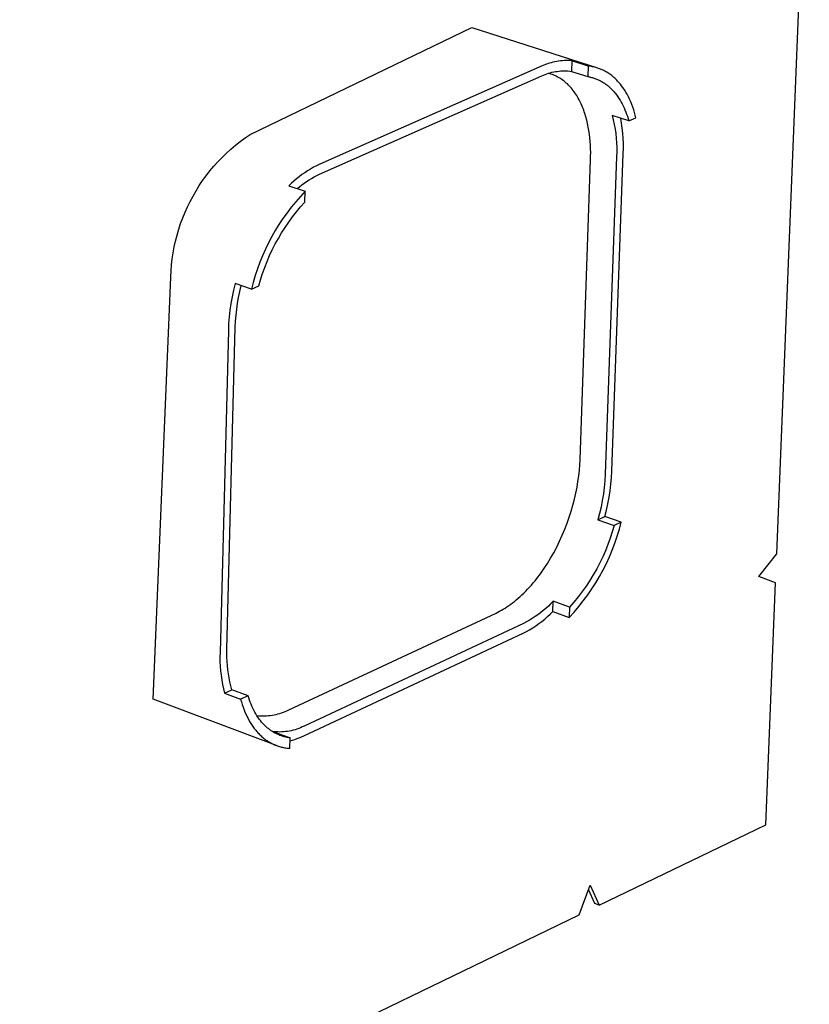
# Model space of a CAD drawing. Units: millimetres. Extents: x -283 to 272, y -1299 to 1464.
# Drawn here: x -188 to -73, y -438 to -294 of the extents above; entities that cross this region are included whole.
import ezdxf

# ---------------------------------------------------------------- set-up
doc = ezdxf.new("R2010")
doc.units = ezdxf.units.MM
doc.header["$MEASUREMENT"] = 0
doc.layers.add('Default', color=7, linetype='Continuous', true_color=0x000000)

msp = doc.modelspace()

# ---------------------------------------------------------------- linework, layer by layer
at = {"layer": 'Default', "color": 7, "true_color": 0xffffff}
for p, q in [((-77.52, -371.83), (-72.75, -254.05)), ((-154.42, -310.64), (-122.04, -295.03)), ((-122.04, -295.03), (-103.71, -300.94)), ((-110.73, -300.25), (-110.99, -300.34)), ((-110.46, -300.17), (-110.73, -300.25)), ((-110.19, -300.1), (-110.46, -300.17)), ((-109.92, -300.03), (-110.19, -300.1)), ((-109.65, -299.98), (-109.92, -300.03)), ((-109.37, -299.94), (-109.65, -299.98)), ((-109.1, -299.9), (-109.37, -299.94)), ((-108.82, -299.88), (-109.1, -299.9)), ((-108.54, -299.86), (-108.82, -299.88)), ((-108.26, -299.85), (-108.54, -299.86)), ((-107.98, -299.85), (-108.26, -299.85)), ((-107.7, -299.86), (-107.98, -299.85)), ((-107.43, -299.88), (-107.7, -299.86)), ((-107.43, -299.88), (-107.48, -301.44)), ((-105.03, -300.66), (-107.43, -299.88)), ((-111.77, -300.65), (-144.25, -314.99)), ((-111.51, -300.54), (-111.77, -300.65)), ((-111.26, -300.43), (-111.51, -300.54)), ((-110.99, -300.34), (-111.26, -300.43)), ((-111.09, -301.81), (-110.84, -301.72)), ((-110.84, -301.72), (-110.59, -301.65)), ((-110.62, -301.78), (-110.81, -301.73)), ((-110.79, -301.72), (-110.55, -301.8)), ((-110.59, -301.65), (-110.34, -301.58)), ((-110.34, -301.58), (-110.08, -301.53)), ((-110.08, -301.53), (-109.83, -301.48)), ((-109.83, -301.48), (-109.57, -301.44)), ((-109.57, -301.44), (-109.31, -301.41)), ((-109.31, -301.41), (-109.05, -301.38)), ((-109.05, -301.38), (-108.79, -301.37)), ((-108.79, -301.37), (-108.52, -301.37)), ((-108.52, -301.37), (-108.26, -301.37)), ((-108.26, -301.37), (-108, -301.38)), ((-108, -301.38), (-107.74, -301.41)), ((-107.74, -301.41), (-107.48, -301.44)), ((-107.48, -301.44), (-105.08, -302.21)), ((-105.03, -300.66), (-105.08, -302.21)), ((-104.87, -300.68), (-105.03, -300.66)), ((-104.71, -300.7), (-104.87, -300.68)), ((-104.56, -300.73), (-104.71, -300.7)), ((-104.4, -300.76), (-104.56, -300.73)), ((-104.24, -300.79), (-104.4, -300.76)), ((-104.09, -300.83), (-104.24, -300.79)), ((-103.94, -300.87), (-104.09, -300.83)), ((-103.79, -300.91), (-103.94, -300.87)), ((-103.65, -300.95), (-103.79, -300.91)), ((-103.52, -301), (-103.65, -300.95)), ((-103.39, -301.05), (-103.52, -301)), ((-103.26, -301.1), (-103.39, -301.05)), ((-103.14, -301.15), (-103.26, -301.1)), ((-103.01, -301.21), (-103.14, -301.15)), ((-102.88, -301.27), (-103.01, -301.21)), ((-102.76, -301.33), (-102.88, -301.27)), ((-102.61, -301.41), (-102.76, -301.33)), ((-102.46, -301.49), (-102.61, -301.41)), ((-102.32, -301.57), (-102.46, -301.49)), ((-102.17, -301.66), (-102.32, -301.57)), ((-102.03, -301.76), (-102.17, -301.66)), ((-144.29, -316.45), (-111.82, -302.11)), ((-111.82, -302.11), (-111.58, -302)), ((-111.58, -302), (-111.34, -301.9)), ((-111.34, -301.9), (-111.09, -301.81)), ((-110.44, -301.84), (-110.62, -301.78)), ((-110.26, -301.9), (-110.44, -301.84)), ((-110.08, -301.98), (-110.26, -301.9)), ((-109.9, -302.05), (-110.08, -301.98)), ((-109.73, -302.14), (-109.9, -302.05)), ((-109.56, -302.22), (-109.73, -302.14)), ((-109.38, -302.32), (-109.56, -302.22)), ((-109.21, -302.42), (-109.38, -302.32)), ((-109.05, -302.53), (-109.21, -302.42)), ((-108.88, -302.64), (-109.05, -302.53)), ((-108.72, -302.76), (-108.88, -302.64)), ((-108.56, -302.88), (-108.72, -302.76)), ((-108.4, -303.01), (-108.56, -302.88)), ((-108.25, -303.14), (-108.4, -303.01)), ((-108.09, -303.28), (-108.25, -303.14)), ((-105.08, -302.21), (-104.95, -302.24)), ((-104.95, -302.24), (-104.82, -302.26)), ((-104.82, -302.26), (-104.7, -302.29)), ((-104.7, -302.29), (-104.57, -302.32)), ((-104.57, -302.32), (-104.44, -302.35)), ((-104.44, -302.35), (-104.32, -302.39)), ((-104.32, -302.39), (-104.19, -302.43)), ((-104.19, -302.43), (-104.07, -302.47)), ((-104.07, -302.47), (-103.95, -302.51)), ((-103.95, -302.51), (-103.83, -302.56)), ((-103.83, -302.56), (-103.71, -302.61)), ((-103.71, -302.61), (-103.59, -302.66)), ((-103.59, -302.66), (-103.47, -302.72)), ((-103.47, -302.72), (-103.35, -302.77)), ((-103.35, -302.77), (-103.24, -302.83)), ((-103.24, -302.83), (-103.12, -302.9)), ((-103.12, -302.9), (-103.01, -302.96)), ((-103.01, -302.96), (-102.89, -303.03)), ((-102.89, -303.03), (-102.78, -303.1)), ((-102.78, -303.1), (-102.67, -303.17)), ((-101.89, -301.85), (-102.03, -301.76)), ((-101.75, -301.95), (-101.89, -301.85)), ((-101.62, -302.06), (-101.75, -301.95)), ((-101.51, -302.15), (-101.62, -302.06)), ((-101.39, -302.24), (-101.51, -302.15)), ((-101.28, -302.34), (-101.39, -302.24)), ((-101.17, -302.44), (-101.28, -302.34)), ((-101.07, -302.54), (-101.17, -302.44)), ((-100.96, -302.64), (-101.07, -302.54)), ((-100.86, -302.74), (-100.96, -302.64)), ((-100.76, -302.85), (-100.86, -302.74)), ((-100.65, -302.96), (-100.76, -302.85)), ((-100.55, -303.08), (-100.65, -302.96)), ((-100.45, -303.19), (-100.55, -303.08)), ((-107.94, -303.43), (-108.09, -303.28)), ((-107.8, -303.58), (-107.94, -303.43)), ((-107.65, -303.73), (-107.8, -303.58)), ((-107.51, -303.9), (-107.65, -303.73)), ((-107.37, -304.06), (-107.51, -303.9)), ((-107.24, -304.23), (-107.37, -304.06)), ((-107.1, -304.41), (-107.24, -304.23)), ((-106.98, -304.59), (-107.1, -304.41)), ((-106.85, -304.78), (-106.98, -304.59)), ((-102.67, -303.17), (-102.56, -303.25)), ((-102.56, -303.25), (-102.45, -303.32)), ((-102.45, -303.32), (-102.35, -303.4)), ((-102.35, -303.4), (-102.24, -303.49)), ((-102.24, -303.49), (-102.13, -303.57)), ((-102.13, -303.57), (-102.03, -303.66)), ((-102.03, -303.66), (-101.93, -303.75)), ((-101.93, -303.75), (-101.83, -303.84)), ((-101.83, -303.84), (-101.73, -303.94)), ((-101.73, -303.94), (-101.63, -304.04)), ((-101.63, -304.04), (-101.53, -304.14)), ((-101.53, -304.14), (-101.43, -304.24)), ((-101.43, -304.24), (-101.34, -304.34)), ((-101.34, -304.34), (-101.25, -304.45)), ((-101.25, -304.45), (-101.15, -304.56)), ((-101.15, -304.56), (-101.06, -304.67)), ((-100.35, -303.31), (-100.45, -303.19)), ((-100.16, -303.55), (-100.35, -303.31)), ((-99.98, -303.8), (-100.16, -303.55)), ((-99.87, -303.96), (-99.98, -303.8)), ((-99.76, -304.12), (-99.87, -303.96)), ((-99.66, -304.29), (-99.76, -304.12)), ((-99.56, -304.46), (-99.66, -304.29)), ((-99.46, -304.62), (-99.56, -304.46)), ((-106.73, -304.97), (-106.85, -304.78)), ((-106.61, -305.16), (-106.73, -304.97)), ((-106.49, -305.36), (-106.61, -305.16)), ((-106.38, -305.57), (-106.49, -305.36)), ((-106.27, -305.77), (-106.38, -305.57)), ((-106.17, -305.99), (-106.27, -305.77)), ((-106.07, -306.2), (-106.17, -305.99)), ((-101.06, -304.67), (-100.89, -304.9)), ((-100.89, -304.9), (-100.71, -305.14)), ((-100.71, -305.14), (-100.55, -305.39)), ((-100.55, -305.39), (-100.39, -305.65)), ((-100.39, -305.65), (-100.23, -305.91)), ((-100.23, -305.91), (-100.09, -306.19)), ((-99.36, -304.79), (-99.46, -304.62)), ((-99.18, -305.14), (-99.36, -304.79)), ((-99, -305.52), (-99.18, -305.14)), ((-98.83, -305.9), (-99, -305.52)), ((-98.67, -306.28), (-98.83, -305.9)), ((-105.97, -306.42), (-106.07, -306.2)), ((-105.88, -306.65), (-105.97, -306.42)), ((-105.79, -306.87), (-105.88, -306.65)), ((-105.7, -307.1), (-105.79, -306.87)), ((-105.62, -307.34), (-105.7, -307.1)), ((-105.54, -307.57), (-105.62, -307.34)), ((-100.09, -306.19), (-99.94, -306.47)), ((-99.94, -306.47), (-99.81, -306.76)), ((-99.81, -306.76), (-99.68, -307.06)), ((-99.68, -307.06), (-99.55, -307.37)), ((-99.55, -307.37), (-99.44, -307.68)), ((-98.53, -306.68), (-98.67, -306.28)), ((-98.4, -307.05), (-98.53, -306.68)), ((-98.28, -307.43), (-98.4, -307.05)), ((-98.17, -307.81), (-98.28, -307.43)), ((-105.39, -308.06), (-105.54, -307.57)), ((-105.25, -308.55), (-105.39, -308.06)), ((-105.14, -309.05), (-105.25, -308.55)), ((-99.13, -308.67), (-101.54, -307.87)), ((-101.54, -307.87), (-101.38, -308.53)), ((-101.38, -308.53), (-101.24, -309.19)), ((-100.17, -309.01), (-100.29, -308.28)), ((-99.44, -307.68), (-99.33, -308)), ((-99.33, -308), (-99.22, -308.33)), ((-99.22, -308.33), (-99.13, -308.67)), ((-99.13, -308.67), (-98.07, -308.2)), ((-98.07, -308.2), (-98.17, -307.81)), ((-105.03, -309.56), (-105.14, -309.05)), ((-104.94, -310.08), (-105.03, -309.56)), ((-104.86, -310.6), (-104.94, -310.08)), ((-101.24, -309.19), (-101.12, -309.85)), ((-101.12, -309.85), (-101.03, -310.52)), ((-100.07, -309.75), (-100.17, -309.01)), ((-99.99, -310.48), (-100.07, -309.75)), ((-156.56, -312.21), (-155.87, -311.67)), ((-155.87, -311.67), (-155.15, -311.14)), ((-155.15, -311.14), (-154.42, -310.64)), ((-104.8, -311.13), (-104.86, -310.6)), ((-104.75, -311.67), (-104.8, -311.13)), ((-104.72, -312.2), (-104.75, -311.67)), ((-101.03, -310.52), (-100.96, -311.19)), ((-100.96, -311.19), (-100.91, -311.86)), ((-99.94, -311.22), (-99.99, -310.48)), ((-99.91, -311.96), (-99.94, -311.22)), ((-157.89, -313.38), (-157.24, -312.78)), ((-157.24, -312.78), (-156.56, -312.21)), ((-104.7, -312.74), (-104.72, -312.2)), ((-104.68, -313.28), (-104.7, -312.74)), ((-100.91, -311.86), (-100.89, -312.53)), ((-100.89, -313.21), (-100.91, -313.88)), ((-100.89, -312.53), (-100.89, -313.21)), ((-99.93, -313.44), (-99.91, -312.7)), ((-99.91, -312.7), (-99.91, -311.96)), ((-159.73, -315.29), (-159.14, -314.63)), ((-159.14, -314.63), (-158.52, -313.99)), ((-158.52, -313.99), (-157.89, -313.38)), ((-106.24, -358.1), (-104.7, -314.35)), ((-104.7, -314.35), (-104.69, -313.81)), ((-104.69, -313.81), (-104.68, -313.28)), ((-100.91, -313.88), (-102.57, -360.22)), ((-101.6, -359.77), (-99.93, -313.44)), ((-160.84, -316.67), (-160.29, -315.97)), ((-160.29, -315.97), (-159.73, -315.29)), ((-146.02, -315.95), (-146.44, -316.23)), ((-145.59, -315.69), (-146.02, -315.95)), ((-145.15, -315.44), (-145.59, -315.69)), ((-144.71, -315.21), (-145.15, -315.44)), ((-144.25, -314.99), (-144.71, -315.21)), ((-161.85, -318.11), (-161.36, -317.38)), ((-161.36, -317.38), (-160.84, -316.67)), ((-148.04, -317.46), (-148.41, -317.79)), ((-147.65, -317.13), (-148.04, -317.46)), ((-147.26, -316.82), (-147.65, -317.13)), ((-146.86, -316.51), (-147.26, -316.82)), ((-146.44, -316.23), (-146.86, -316.51)), ((-146.54, -317.75), (-146.18, -317.5)), ((-146.18, -317.5), (-145.82, -317.27)), ((-145.82, -317.27), (-145.45, -317.05)), ((-145.45, -317.05), (-145.07, -316.84)), ((-145.07, -316.84), (-144.68, -316.64)), ((-144.68, -316.64), (-144.29, -316.45)), ((-162.76, -319.63), (-162.32, -318.86)), ((-162.32, -318.86), (-161.85, -318.11)), ((-148.41, -317.79), (-148.77, -318.14)), ((-148.77, -318.14), (-146.37, -318.94)), ((-147.56, -318.55), (-147.23, -318.27)), ((-147.23, -318.27), (-146.89, -318)), ((-146.37, -318.94), (-147.07, -319.69)), ((-146.89, -318), (-146.54, -317.75)), ((-146.41, -320.52), (-146.37, -318.94)), ((-163.57, -321.2), (-163.18, -320.41)), ((-163.18, -320.41), (-162.76, -319.63)), ((-147.07, -319.69), (-147.75, -320.47)), ((-163.93, -322.01), (-163.57, -321.2)), ((-148.41, -321.27), (-149.03, -322.09)), ((-147.75, -320.47), (-148.41, -321.27)), ((-147.65, -321.93), (-147.04, -321.21)), ((-147.04, -321.21), (-146.41, -320.52)), ((-164.57, -323.66), (-164.26, -322.83)), ((-164.26, -322.83), (-163.93, -322.01)), ((-149.63, -322.93), (-150.21, -323.79)), ((-149.03, -322.09), (-149.63, -322.93)), ((-148.78, -323.43), (-148.23, -322.67)), ((-148.23, -322.67), (-147.65, -321.93)), ((-165.09, -325.34), (-164.85, -324.49)), ((-164.85, -324.49), (-164.57, -323.66)), ((-150.75, -324.67), (-151.26, -325.56)), ((-150.21, -323.79), (-150.75, -324.67)), ((-149.82, -325), (-149.32, -324.2)), ((-149.32, -324.2), (-148.78, -323.43)), ((-165.31, -326.2), (-165.09, -325.34)), ((-151.26, -325.56), (-151.74, -326.47)), ((-150.76, -326.63), (-150.3, -325.81)), ((-150.3, -325.81), (-149.82, -325)), ((-165.66, -327.93), (-165.5, -327.06)), ((-165.5, -327.06), (-165.31, -326.2)), ((-152.19, -327.4), (-152.62, -328.34)), ((-151.74, -326.47), (-152.19, -327.4)), ((-151.58, -328.32), (-151.18, -327.47)), ((-151.18, -327.47), (-150.76, -326.63)), ((-165.89, -329.69), (-165.79, -328.81)), ((-165.79, -328.81), (-165.66, -327.93)), ((-152.62, -328.34), (-153, -329.3)), ((-151.95, -329.18), (-151.58, -328.32)), ((-165.96, -330.57), (-165.89, -329.69)), ((-153.36, -330.27), (-153.69, -331.25)), ((-153, -329.3), (-153.36, -330.27)), ((-152.61, -330.95), (-152.29, -330.06)), ((-152.29, -330.06), (-151.95, -329.18)), ((-168.57, -393.05), (-166, -331.45)), ((-166, -331.45), (-165.96, -330.57)), ((-153.69, -331.25), (-153.98, -332.24)), ((-153.15, -332.75), (-152.89, -331.84)), ((-152.89, -331.84), (-152.61, -330.95)), ((-156.62, -332.39), (-156.85, -333.35)), ((-154.24, -333.23), (-156.62, -332.39)), ((-155.94, -333.56), (-155.74, -332.7)), ((-153.98, -332.24), (-154.24, -333.23)), ((-154.24, -333.23), (-153.15, -332.75)), ((-157.06, -334.32), (-157.23, -335.3)), ((-156.85, -333.35), (-157.06, -334.32)), ((-156.26, -335.28), (-156.11, -334.42)), ((-156.11, -334.42), (-155.94, -333.56)), ((-157.23, -335.3), (-157.37, -336.28)), ((-156.48, -337.03), (-156.38, -336.15)), ((-156.38, -336.15), (-156.26, -335.28)), ((-157.48, -337.26), (-157.56, -338.25)), ((-157.37, -336.28), (-157.48, -337.26)), ((-156.55, -337.9), (-156.48, -337.03)), ((-157.8, -385.75), (-156.59, -338.78)), ((-157.56, -338.25), (-157.6, -339.23)), ((-156.59, -338.78), (-156.55, -337.9)), ((-157.6, -339.23), (-158.81, -386.22)), ((-106.34, -359.65), (-106.27, -358.87)), ((-106.27, -358.87), (-106.24, -358.1)), ((-106.54, -361.28), (-106.43, -360.46)), ((-106.43, -360.46), (-106.34, -359.65)), ((-102.57, -360.22), (-102.62, -361.18)), ((-101.65, -360.73), (-101.6, -359.77)), ((-106.68, -362.13), (-106.54, -361.28)), ((-102.62, -361.18), (-102.71, -362.15)), ((-101.85, -362.64), (-101.73, -361.68)), ((-101.73, -361.68), (-101.65, -360.73)), ((-107.05, -363.85), (-106.85, -362.98)), ((-106.85, -362.98), (-106.68, -362.13)), ((-102.83, -363.11), (-102.99, -364.06)), ((-102.71, -362.15), (-102.83, -363.11)), ((-101.99, -363.59), (-101.85, -362.64)), ((-107.53, -365.61), (-107.27, -364.73)), ((-107.27, -364.73), (-107.05, -363.85)), ((-102.99, -364.06), (-103.17, -365.01)), ((-102.37, -365.47), (-102.16, -364.53)), ((-102.16, -364.53), (-101.99, -363.59)), ((-107.81, -366.5), (-107.53, -365.61)), ((-103.39, -365.95), (-103.64, -366.88)), ((-103.17, -365.01), (-103.39, -365.95)), ((-102.6, -366.4), (-102.37, -365.47)), ((-108.46, -368.26), (-108.12, -367.38)), ((-108.12, -367.38), (-107.81, -366.5)), ((-103.64, -366.88), (-102.6, -366.4)), ((-103.64, -366.88), (-101.26, -367.7)), ((-100.21, -367.22), (-102.6, -366.4)), ((-101.26, -367.7), (-101.53, -368.64)), ((-100.21, -367.22), (-101.26, -367.7)), ((-100.49, -368.25), (-100.21, -367.22)), ((-109.22, -370), (-108.83, -369.14)), ((-108.83, -369.14), (-108.46, -368.26)), ((-101.53, -368.64), (-101.83, -369.58)), ((-100.8, -369.28), (-100.49, -368.25)), ((-109.63, -370.85), (-109.22, -370)), ((-102.17, -370.5), (-102.53, -371.41)), ((-101.83, -369.58), (-102.17, -370.5)), ((-101.53, -371.29), (-101.15, -370.29)), ((-101.15, -370.29), (-100.8, -369.28)), ((-110.53, -372.48), (-110.07, -371.68)), ((-110.07, -371.68), (-109.63, -370.85)), ((-102.53, -371.41), (-102.93, -372.3)), ((-101.94, -372.27), (-101.53, -371.29)), ((-80.11, -375.13), (-77.52, -371.83)), ((-111.51, -374.02), (-111.01, -373.27)), ((-111.01, -373.27), (-110.53, -372.48)), ((-103.35, -373.18), (-103.81, -374.05)), ((-102.93, -372.3), (-103.35, -373.18)), ((-102.87, -374.2), (-102.39, -373.24)), ((-102.39, -373.24), (-101.94, -372.27)), ((-112.54, -375.43), (-112.02, -374.74)), ((-112.02, -374.74), (-111.51, -374.02)), ((-104.3, -374.9), (-104.81, -375.74)), ((-103.81, -374.05), (-104.3, -374.9)), ((-103.39, -375.14), (-102.87, -374.2)), ((-113.62, -376.71), (-113.34, -376.4)), ((-113.34, -376.4), (-113.07, -376.09)), ((-113.07, -376.09), (-112.8, -375.77)), ((-112.8, -375.77), (-112.54, -375.43)), ((-104.81, -375.74), (-105.35, -376.55)), ((-104.51, -376.96), (-103.93, -376.06)), ((-103.93, -376.06), (-103.39, -375.14)), ((-77.69, -376.07), (-80.11, -375.13)), ((-79.12, -411.37), (-77.69, -376.07)), ((-114.99, -378.09), (-114.72, -377.83)), ((-114.72, -377.83), (-114.44, -377.56)), ((-114.44, -377.56), (-114.16, -377.29)), ((-114.16, -377.29), (-113.89, -377)), ((-113.89, -377), (-113.62, -376.71)), ((-105.92, -377.35), (-106.52, -378.13)), ((-105.35, -376.55), (-105.92, -377.35)), ((-105.76, -378.69), (-105.12, -377.84)), ((-105.12, -377.84), (-104.51, -376.96)), ((-116.65, -379.4), (-116.37, -379.21)), ((-116.37, -379.21), (-116.1, -379.01)), ((-116.1, -379.01), (-115.82, -378.79)), ((-115.82, -378.79), (-115.55, -378.57)), ((-115.55, -378.57), (-115.27, -378.33)), ((-115.27, -378.33), (-114.99, -378.09)), ((-110.49, -379.11), (-110.85, -379.46)), ((-110.15, -378.75), (-110.49, -379.11)), ((-110.2, -380.27), (-110.15, -378.75)), ((-107.79, -379.62), (-110.15, -378.75)), ((-107.14, -378.88), (-107.79, -379.62)), ((-106.52, -378.13), (-107.14, -378.88)), ((-106.42, -379.53), (-105.76, -378.69)), ((-148.78, -394.61), (-118.51, -380.49)), ((-118.51, -380.49), (-118.25, -380.36)), ((-118.25, -380.36), (-117.99, -380.23)), ((-117.99, -380.23), (-117.73, -380.08)), ((-117.73, -380.08), (-117.46, -379.93)), ((-117.46, -379.93), (-117.19, -379.76)), ((-117.19, -379.76), (-116.92, -379.59)), ((-116.92, -379.59), (-116.65, -379.4)), ((-112.38, -380.73), (-112.79, -381.01)), ((-111.99, -380.43), (-112.38, -380.73)), ((-111.6, -380.12), (-111.99, -380.43)), ((-111.22, -379.8), (-111.6, -380.12)), ((-110.85, -379.46), (-111.22, -379.8)), ((-110.98, -381.01), (-110.59, -380.65)), ((-110.59, -380.65), (-110.2, -380.27)), ((-110.2, -380.27), (-107.84, -381.13)), ((-107.79, -379.62), (-107.84, -381.13)), ((-107.84, -381.13), (-107.12, -380.34)), ((-107.12, -380.34), (-106.42, -379.53)), ((-114.52, -382.01), (-146.55, -396.99)), ((-114.07, -381.78), (-114.52, -382.01)), ((-113.64, -381.54), (-114.07, -381.78)), ((-113.21, -381.28), (-113.64, -381.54)), ((-112.79, -381.01), (-113.21, -381.28)), ((-112.69, -382.34), (-112.25, -382.03)), ((-112.25, -382.03), (-111.82, -381.7)), ((-111.82, -381.7), (-111.39, -381.37)), ((-111.39, -381.37), (-110.98, -381.01)), ((-146.59, -398.41), (-114.56, -383.42)), ((-114.56, -383.42), (-114.08, -383.17)), ((-114.08, -383.17), (-113.61, -382.91)), ((-113.61, -382.91), (-113.15, -382.63)), ((-113.15, -382.63), (-112.69, -382.34)), ((-158.81, -386.22), (-158.82, -386.89)), ((-157.82, -386.35), (-157.8, -385.75)), ((-157.81, -386.95), (-157.82, -386.35)), ((-158.82, -386.89), (-158.82, -387.56)), ((-158.82, -387.56), (-158.79, -388.23)), ((-157.79, -387.56), (-157.81, -386.95)), ((-157.74, -388.15), (-157.79, -387.56)), ((-158.79, -388.23), (-158.74, -388.9)), ((-158.74, -388.9), (-158.66, -389.56)), ((-157.68, -388.75), (-157.74, -388.15)), ((-157.6, -389.35), (-157.68, -388.75)), ((-157.5, -389.94), (-157.6, -389.35)), ((-158.66, -389.56), (-158.57, -390.23)), ((-158.57, -390.23), (-158.46, -390.89)), ((-157.38, -390.53), (-157.5, -389.94)), ((-157.24, -391.12), (-157.38, -390.53)), ((-158.46, -390.89), (-158.32, -391.55)), ((-158.32, -391.55), (-158.17, -392.2)), ((-158.17, -392.2), (-157.09, -391.7)), ((-158.17, -392.2), (-155.81, -393.07)), ((-157.09, -391.7), (-157.24, -391.12)), ((-154.73, -392.56), (-157.09, -391.7)), ((-150.57, -399.81), (-168.57, -393.05)), ((-154.73, -392.56), (-155.81, -393.07)), ((-155.81, -393.07), (-155.7, -393.46)), ((-155.7, -393.46), (-155.58, -393.85)), ((-154.63, -392.87), (-154.73, -392.56)), ((-154.53, -393.18), (-154.63, -392.87)), ((-154.42, -393.49), (-154.53, -393.18)), ((-154.29, -393.79), (-154.42, -393.49)), ((-155.58, -393.85), (-155.45, -394.23)), ((-155.45, -394.23), (-155.31, -394.6)), ((-155.31, -394.6), (-155.17, -394.96)), ((-155.17, -394.96), (-155.01, -395.3)), ((-154.17, -394.09), (-154.29, -393.79)), ((-154.03, -394.38), (-154.17, -394.09)), ((-153.88, -394.67), (-154.03, -394.38)), ((-153.73, -394.96), (-153.88, -394.67)), ((-153.58, -395.21), (-153.73, -394.96)), ((-150.09, -395.13), (-149.82, -395.04)), ((-149.82, -395.04), (-149.56, -394.95)), ((-149.56, -394.95), (-149.3, -394.84)), ((-149.3, -394.84), (-149.04, -394.73)), ((-149.04, -394.73), (-148.78, -394.61)), ((-155.01, -395.3), (-154.85, -395.64)), ((-154.85, -395.64), (-154.68, -395.97)), ((-154.68, -395.97), (-154.5, -396.29)), ((-154.5, -396.29), (-154.32, -396.6)), ((-153.42, -395.47), (-153.58, -395.21)), ((-153.45, -395.43), (-153.17, -395.46)), ((-153.26, -395.71), (-153.42, -395.47)), ((-153.09, -395.95), (-153.26, -395.71)), ((-153.17, -395.46), (-152.88, -395.48)), ((-152.92, -396.18), (-153.09, -395.95)), ((-152.74, -396.39), (-152.92, -396.18)), ((-152.88, -395.48), (-152.6, -395.48)), ((-152.65, -396.5), (-152.74, -396.39)), ((-152.55, -396.6), (-152.65, -396.5)), ((-152.6, -395.48), (-152.32, -395.48)), ((-152.32, -395.48), (-152.04, -395.47)), ((-152.04, -395.47), (-151.76, -395.45)), ((-151.76, -395.45), (-151.47, -395.42)), ((-151.47, -395.42), (-151.19, -395.38)), ((-151.19, -395.38), (-150.92, -395.33)), ((-150.92, -395.33), (-150.64, -395.27)), ((-150.64, -395.27), (-150.37, -395.21)), ((-150.37, -395.21), (-150.09, -395.13)), ((-154.32, -396.6), (-154.22, -396.74)), ((-154.22, -396.74), (-154.12, -396.89)), ((-154.12, -396.89), (-154.02, -397.03)), ((-154.02, -397.03), (-153.92, -397.18)), ((-153.92, -397.18), (-153.82, -397.31)), ((-153.82, -397.31), (-153.72, -397.45)), ((-153.72, -397.45), (-153.61, -397.58)), ((-153.61, -397.58), (-153.5, -397.71)), ((-153.5, -397.71), (-153.39, -397.83)), ((-153.39, -397.83), (-153.28, -397.96)), ((-153.28, -397.96), (-153.16, -398.08)), ((-152.46, -396.71), (-152.55, -396.6)), ((-152.36, -396.81), (-152.46, -396.71)), ((-152.26, -396.9), (-152.36, -396.81)), ((-152.17, -396.99), (-152.26, -396.9)), ((-152.07, -397.09), (-152.17, -396.99)), ((-151.97, -397.18), (-152.07, -397.09)), ((-151.86, -397.26), (-151.97, -397.18)), ((-151.76, -397.35), (-151.86, -397.26)), ((-151.65, -397.43), (-151.76, -397.35)), ((-151.55, -397.51), (-151.65, -397.43)), ((-151.44, -397.59), (-151.55, -397.51)), ((-151.33, -397.66), (-151.44, -397.59)), ((-151.23, -397.74), (-151.33, -397.66)), ((-151.12, -397.81), (-151.23, -397.74)), ((-151, -397.88), (-151.12, -397.81)), ((-150.89, -397.94), (-151, -397.88)), ((-150.66, -397.83), (-150.94, -397.81)), ((-150.94, -397.81), (-148.57, -398.7)), ((-150.78, -398), (-150.89, -397.94)), ((-150.38, -397.84), (-150.66, -397.83)), ((-150.09, -397.85), (-150.38, -397.84)), ((-149.81, -397.84), (-150.09, -397.85)), ((-149.53, -397.82), (-149.81, -397.84)), ((-149.25, -397.79), (-149.53, -397.82)), ((-148.97, -397.76), (-149.25, -397.79)), ((-148.69, -397.71), (-148.97, -397.76)), ((-148.41, -397.65), (-148.69, -397.71)), ((-148.13, -397.58), (-148.41, -397.65)), ((-147.86, -397.51), (-148.13, -397.58)), ((-147.59, -397.42), (-147.86, -397.51)), ((-147.33, -397.33), (-147.59, -397.42)), ((-147.06, -397.22), (-147.33, -397.33)), ((-146.8, -397.11), (-147.06, -397.22)), ((-146.55, -396.99), (-146.8, -397.11)), ((-153.16, -398.08), (-153.05, -398.19)), ((-153.05, -398.19), (-152.93, -398.31)), ((-152.93, -398.31), (-152.81, -398.42)), ((-152.81, -398.42), (-152.69, -398.53)), ((-152.69, -398.53), (-152.57, -398.63)), ((-152.57, -398.63), (-152.45, -398.73)), ((-152.45, -398.73), (-152.32, -398.83)), ((-152.32, -398.83), (-152.2, -398.92)), ((-152.2, -398.92), (-152.07, -399.02)), ((-152.07, -399.02), (-151.94, -399.1)), ((-151.94, -399.1), (-151.81, -399.19)), ((-151.81, -399.19), (-151.68, -399.27)), ((-151.68, -399.27), (-151.54, -399.35)), ((-151.54, -399.35), (-151.41, -399.43)), ((-151.41, -399.43), (-151.27, -399.5)), ((-150.66, -398.06), (-150.78, -398)), ((-150.55, -398.12), (-150.66, -398.06)), ((-150.43, -398.18), (-150.55, -398.12)), ((-150.31, -398.23), (-150.43, -398.18)), ((-150.2, -398.28), (-150.31, -398.23)), ((-150.08, -398.33), (-150.2, -398.28)), ((-149.96, -398.37), (-150.08, -398.33)), ((-149.83, -398.41), (-149.96, -398.37)), ((-149.71, -398.45), (-149.83, -398.41)), ((-149.57, -398.5), (-149.71, -398.45)), ((-149.43, -398.54), (-149.57, -398.5)), ((-149.29, -398.57), (-149.43, -398.54)), ((-149.15, -398.6), (-149.29, -398.57)), ((-149, -398.63), (-149.15, -398.6)), ((-148.86, -398.66), (-149, -398.63)), ((-148.72, -398.68), (-148.86, -398.66)), ((-148.57, -398.7), (-148.72, -398.68)), ((-148.61, -400.23), (-148.57, -398.7)), ((-148.58, -399.12), (-148.24, -399.03)), ((-148.24, -399.03), (-147.9, -398.93)), ((-147.9, -398.93), (-147.57, -398.81)), ((-147.57, -398.81), (-147.24, -398.69)), ((-147.24, -398.69), (-146.91, -398.55)), ((-146.91, -398.55), (-146.59, -398.41)), ((-151.27, -399.5), (-151.14, -399.57)), ((-151.14, -399.57), (-151, -399.63)), ((-151, -399.63), (-150.86, -399.7)), ((-150.86, -399.7), (-150.71, -399.75)), ((-150.71, -399.75), (-150.57, -399.81)), ((-150.57, -399.81), (-150.43, -399.86)), ((-150.43, -399.86), (-150.28, -399.91)), ((-150.28, -399.91), (-150.14, -399.96)), ((-150.14, -399.96), (-149.99, -400)), ((-149.99, -400), (-149.84, -400.04)), ((-149.84, -400.04), (-149.69, -400.07)), ((-149.69, -400.07), (-149.54, -400.11)), ((-149.54, -400.11), (-149.39, -400.13)), ((-149.39, -400.13), (-149.23, -400.16)), ((-149.23, -400.16), (-149.08, -400.18)), ((-149.08, -400.18), (-148.93, -400.2)), ((-148.93, -400.2), (-148.77, -400.22)), ((-148.77, -400.22), (-148.61, -400.23)), ((-103.43, -423.11), (-79.12, -411.37)), ((-106.36, -424.52), (-104.76, -420.17)), ((-104.09, -422.87), (-105.01, -420.84)), ((-104.76, -420.17), (-103.43, -423.11)), ((-103.43, -423.11), (-104.09, -422.87)), ((-188.07, -463.98), (-106.36, -424.52))]:
    msp.add_line(p, q, dxfattribs=at)

doc.saveas('drawing.dxf')
